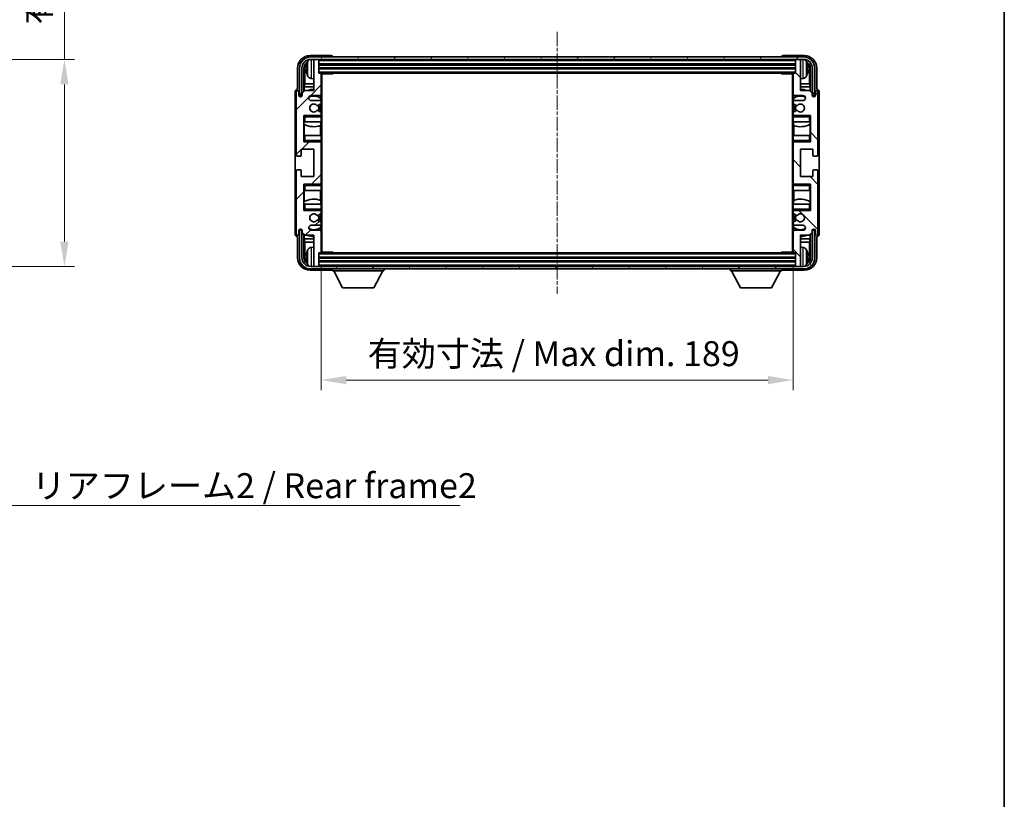
# Model space of a CAD drawing. Units: millimetres. Extents: x 1 to 9064, y 1 to 1687.
# Drawn here: x 3526 to 3921, y 636 to 948 of the extents above; entities that cross this region are included whole.
import ezdxf

# ---------------------------------------------------------------- set-up
doc = ezdxf.new("R2010")
doc.units = ezdxf.units.MM
doc.linetypes.add('CHAIN', pattern=[0.3543, 0.2362, -0.0295, 0.0591, -0.0295])
for name, color, linetype, lineweight in [('Border (ISO)', 7, 'Continuous', 35), ('Dimension (ISO)', 7, 'Continuous', 18), ('Dimension (ISO) @ 1', 7, 'Continuous', 18), ('Symbol (ISO)', 7, 'Continuous', 18), ('Symbol (ISO) @ 1', 7, 'Continuous', 18), ('Visible (ISO)', 7, 'Continuous', 35), ('Visible Narrow (ISO)', 7, 'Continuous', 25)]:
    doc.layers.add(name, color=color, linetype=linetype, lineweight=lineweight)
doc.layers.add('Centerline (ISO)', color=7, linetype='Continuous', lineweight=18, true_color=0x80ffff)
doc.layers.add('Hatch (ISO)', color=1, linetype='Continuous', lineweight=18, true_color=0xff0000)
doc.styles.add('Note Text (TK)', font='MS PGothic.ttf')
doc.dimstyles.new('Default - Method 1b (TK)', dxfattribs={"dimscale": 6, "dimtxt": 2.5, "dimasz": 2.5, "dimexe": 1, "dimexo": 1.5, "dimgap": 1, "dimtad": 1, "dimtoh": 1, "dimrnd": 1e-08, "dimdsep": 46, "dimtxsty": 'Note Text (TK)', "dimcen": 0.09, "dimdle": 5, "dimclrd": 100, "dimclre": 100, "dimclrt": 7, "dimadec": 1, "dimazin": 1, "dimtfac": 1, "dimtmove": 0, "dimatfit": 3, "dimfxl": 0, "dimtolj": 1, "dimlwd": -1, "dimlwe": -1, "dimarcsym": 0})
doc.dimstyles.new('Default - Method 1b (TK)$7', dxfattribs={"dimscale": 6, "dimtxt": 2.5, "dimasz": 2.5, "dimexe": 1, "dimexo": 1.5, "dimgap": 1, "dimtad": 1, "dimtoh": 1, "dimrnd": 1e-08, "dimdsep": 46, "dimtxsty": 'Note Text (TK)', "dimcen": 0.09, "dimdle": 5, "dimclrd": 256, "dimclre": 100, "dimclrt": 7, "dimadec": 1, "dimazin": 1, "dimtfac": 1, "dimtmove": 0, "dimatfit": 3, "dimfxl": 0, "dimtolj": 1, "dimlwd": -1, "dimlwe": -1, "dimarcsym": 0})

# ---------------------------------------------------------------- blocks, each defined once
blk = doc.blocks.new('図面枠 tk図枠')
at = {"layer": 'Border (ISO)'}
blk.add_line((405.5, 289), (405.5, 8), dxfattribs=at)
blk = doc.blocks.new('*D66')
at = {"layer": 'Defpoints', "color": 0, "transparency": 16777216}
for p in [(3468.39, 932.1), (3468.39, 849.1), (3544.39, 849.1)]:
    blk.add_point(p, dxfattribs=at)
at = {"layer": 'Dimension (ISO)', "color": 100, "transparency": 16777216}
for p, q in [((3544.39, 932.1), (3544.39, 1094.64)), ((3474.39, 932.1), (3548.39, 932.1)), ((3544.39, 859.1), (3544.39, 922.1)), ((3474.39, 849.1), (3548.39, 849.1))]:
    blk.add_line(p, q, dxfattribs=at)
for points in [[(3542.73, 922.1), (3546.06, 922.1), (3544.39, 932.1)], [(3542.73, 859.1), (3546.06, 859.1), (3544.39, 849.1)]]:
    blk.add_solid(points, dxfattribs=at)
at = {"layer": 'Dimension (ISO)', "color": 7, "transparency": 16777216, "insert": (3533.8, 946.1), "char_height": 10, "attachment_point": 4, "rotation": 90, "style": 'Note Text (TK)'}
blk.add_mtext('\\A1;\\fＭＳ Ｐゴシック|b0|i0;\\H10.0000;有効寸法 / Max dim. 83', dxfattribs=at)
blk = doc.blocks.new('*D69')
at = {"layer": 'Defpoints', "color": 0, "transparency": 16777216}
for p in [(3647.31, 854.91), (3836.31, 854.91), (3836.31, 803.6)]:
    blk.add_point(p, dxfattribs=at)
at = {"layer": 'Dimension (ISO)', "color": 100, "transparency": 16777216}
for p, q in [((3647.31, 848.91), (3647.31, 799.6)), ((3836.31, 848.91), (3836.31, 799.6)), ((3657.31, 803.6), (3826.31, 803.6))]:
    blk.add_line(p, q, dxfattribs=at)
for points in [[(3657.31, 805.26), (3657.31, 801.93), (3647.31, 803.6)], [(3826.31, 805.26), (3826.31, 801.93), (3836.31, 803.6)]]:
    blk.add_solid(points, dxfattribs=at)
at = {"layer": 'Dimension (ISO)', "color": 7, "transparency": 16777216, "insert": (3665.93, 814.19), "char_height": 10, "attachment_point": 4, "style": 'Note Text (TK)'}
blk.add_mtext('\\A1;\\fＭＳ Ｐゴシック|b0|i0;\\H10.0000;有効寸法 / Max dim. 189', dxfattribs=at)

msp = doc.modelspace()

# ---------------------------------------------------------------- hatches: boundary and pattern name
at = {"layer": 'Hatch (ISO)'}
h = msp.add_hatch(dxfattribs=at)
h.set_pattern_fill('ANSI31', color=256, scale=101.6, style=0)
h.set_pattern_definition([(45, (2298.971, -31.323), (-8.98026, 8.98026), [])])
edge = h.paths.add_edge_path()
edge.add_line((3646.811, 915.61), (3643.311, 915.61))
edge.add_ellipse((3643.311, 916.61), major_axis=(0, -1), ratio=1, start_angle=180, end_angle=360, ccw=False)
edge.add_line((3643.311, 917.61), (3646.811, 917.61))
edge.add_ellipse((3646.811, 918.11), major_axis=(0, -0.5), ratio=1, start_angle=0, end_angle=90)
edge.add_line((3647.311, 918.11), (3647.311, 926.31))
edge.add_ellipse((3647.011, 926.31), major_axis=(0.3, 0), ratio=1, start_angle=0, end_angle=90)
edge.add_line((3647.011, 926.61), (3646.311, 926.61))
edge.add_line((3646.311, 926.61), (3646.311, 931.81))
edge.add_ellipse((3646.011, 931.81), major_axis=(0.3, 0), ratio=1, start_angle=0, end_angle=90)
edge.add_line((3646.011, 932.11), (3644.611, 932.11))
edge.add_ellipse((3644.611, 931.81), major_axis=(0, 0.3), ratio=1, start_angle=0, end_angle=90)
edge.add_line((3644.311, 931.81), (3644.311, 919.61))
edge.add_line((3644.311, 919.61), (3640.661, 919.61))
edge.add_line((3640.661, 919.61), (3639.661, 918.61))
edge.add_line((3639.661, 918.61), (3639.661, 917.71))
edge.add_ellipse((3638.986, 917.79), major_axis=(0.675, -0.08), ratio=1, start_angle=193.46584, end_angle=360, ccw=False)
edge.add_line((3638.311, 917.71), (3638.311, 919.11))
edge.add_ellipse((3637.811, 919.11), major_axis=(0.5, 0), ratio=1, start_angle=0, end_angle=180)
edge.add_line((3637.311, 919.11), (3637.311, 893.86))
edge.add_ellipse((3637.811, 893.86), major_axis=(-0.5, 0), ratio=1, start_angle=0, end_angle=90)
edge.add_line((3637.811, 893.36), (3639.011, 893.36))
edge.add_ellipse((3639.011, 893.66), major_axis=(0, -0.3), ratio=1, start_angle=0, end_angle=90)
edge.add_line((3639.311, 893.66), (3639.311, 896.11))
edge.add_line((3639.311, 896.11), (3644.311, 896.11))
edge.add_line((3644.311, 896.11), (3644.311, 885.11))
edge.add_line((3644.311, 885.11), (3639.311, 885.11))
edge.add_line((3639.311, 885.11), (3639.311, 887.56))
edge.add_ellipse((3639.011, 887.56), major_axis=(0.3, 0), ratio=1, start_angle=0, end_angle=90)
edge.add_line((3639.011, 887.86), (3637.811, 887.86))
edge.add_ellipse((3637.811, 887.36), major_axis=(0, 0.5), ratio=1, start_angle=0, end_angle=90)
edge.add_line((3637.311, 887.36), (3637.311, 862.11))
edge.add_ellipse((3637.811, 862.11), major_axis=(-0.5, 0), ratio=1, start_angle=0, end_angle=180)
edge.add_line((3638.311, 862.11), (3638.311, 863.51))
edge.add_ellipse((3638.986, 863.43), major_axis=(-0.675, 0.08), ratio=1, start_angle=193.46584, end_angle=360, ccw=False)
edge.add_line((3639.661, 863.51), (3639.661, 862.61))
edge.add_line((3639.661, 862.61), (3640.661, 861.61))
edge.add_line((3640.661, 861.61), (3644.311, 861.61))
edge.add_line((3644.311, 861.61), (3644.311, 849.41))
edge.add_ellipse((3644.611, 849.41), major_axis=(-0.3, 0), ratio=1, start_angle=0, end_angle=90)
edge.add_line((3644.611, 849.11), (3646.011, 849.11))
edge.add_ellipse((3646.011, 849.41), major_axis=(0, -0.3), ratio=1, start_angle=0, end_angle=90)
edge.add_line((3646.311, 849.41), (3646.311, 854.61))
edge.add_line((3646.311, 854.61), (3647.011, 854.61))
edge.add_ellipse((3647.011, 854.91), major_axis=(0, -0.3), ratio=1, start_angle=0, end_angle=90)
edge.add_line((3647.311, 854.91), (3647.311, 863.11))
edge.add_ellipse((3646.811, 863.11), major_axis=(0.5, 0), ratio=1, start_angle=0, end_angle=90)
edge.add_line((3646.811, 863.61), (3643.311, 863.61))
edge.add_ellipse((3643.311, 864.61), major_axis=(0, -1), ratio=1, start_angle=180, end_angle=360, ccw=False)
edge.add_line((3643.311, 865.61), (3646.811, 865.61))
edge.add_ellipse((3646.811, 866.11), major_axis=(0, -0.5), ratio=1, start_angle=0, end_angle=90)
edge.add_line((3647.311, 866.11), (3647.311, 866.62))
edge.add_ellipse((3647.011, 866.62), major_axis=(0.3, 0), ratio=1, start_angle=0, end_angle=60)
edge.add_line((3647.161, 866.88), (3645.888, 867.615))
edge.add_ellipse((3645.738, 867.355), major_axis=(0.15, 0.26), ratio=1, start_angle=0, end_angle=78.67101)
edge.add_ellipse((3644.311, 868.61), major_axis=(1.201, -1.057), ratio=1, start_angle=82.66239, end_angle=360, ccw=False)
edge.add_ellipse((3645.737, 869.865), major_axis=(-0.225, -0.198), ratio=1, start_angle=0, end_angle=77.98113)
edge.add_line((3645.884, 869.603), (3647.158, 870.318))
edge.add_ellipse((3647.011, 870.58), major_axis=(0.147, -0.262), ratio=1, start_angle=0, end_angle=60.68547)
edge.add_line((3647.311, 870.58), (3647.311, 871.11))
edge.add_ellipse((3646.811, 871.11), major_axis=(0.5, 0), ratio=1, start_angle=0, end_angle=90)
edge.add_line((3646.811, 871.61), (3640.311, 871.61))
edge.add_line((3640.311, 871.61), (3640.311, 882.11))
edge.add_line((3640.311, 882.11), (3646.811, 882.11))
edge.add_ellipse((3646.811, 882.61), major_axis=(0, -0.5), ratio=1, start_angle=0, end_angle=90)
edge.add_line((3647.311, 882.61), (3647.311, 898.61))
edge.add_ellipse((3646.811, 898.61), major_axis=(0.5, 0), ratio=1, start_angle=0, end_angle=90)
edge.add_line((3646.811, 899.11), (3640.311, 899.11))
edge.add_line((3640.311, 899.11), (3640.311, 909.61))
edge.add_line((3640.311, 909.61), (3646.811, 909.61))
edge.add_ellipse((3646.811, 910.11), major_axis=(0, -0.5), ratio=1, start_angle=0, end_angle=90)
edge.add_line((3647.311, 910.11), (3647.311, 910.64))
edge.add_ellipse((3647.011, 910.64), major_axis=(0.3, 0), ratio=1, start_angle=0, end_angle=60.68547)
edge.add_line((3647.158, 910.902), (3645.884, 911.617))
edge.add_ellipse((3645.737, 911.355), major_axis=(0.147, 0.262), ratio=1, start_angle=0, end_angle=77.98113)
edge.add_ellipse((3644.311, 912.61), major_axis=(1.201, -1.057), ratio=1, start_angle=82.66239, end_angle=360, ccw=False)
edge.add_ellipse((3645.738, 913.865), major_axis=(-0.225, -0.198), ratio=1, start_angle=0, end_angle=78.67101)
edge.add_line((3645.888, 913.605), (3647.161, 914.34))
edge.add_ellipse((3647.011, 914.6), major_axis=(0.15, -0.26), ratio=1, start_angle=0, end_angle=60)
edge.add_line((3647.311, 914.6), (3647.311, 915.11))
edge.add_ellipse((3646.811, 915.11), major_axis=(0.5, 0), ratio=1, start_angle=0, end_angle=90)
h = msp.add_hatch(dxfattribs=at)
h.set_pattern_fill('ANSI31', color=256, scale=101.6, angle=14.99998, style=0)
h.set_pattern_definition([(60, (2298.971, -31.323), (-10.99852, 6.35), [])])
edge = h.paths.add_edge_path()
edge.add_ellipse((3840.561, 928.61), major_axis=(0, 3.5), ratio=1, start_angle=270, end_angle=360)
edge.add_line((3840.561, 932.11), (3839.011, 932.11))
edge.add_line((3839.011, 932.11), (3837.611, 932.11))
edge.add_line((3837.611, 932.11), (3646.011, 932.11))
edge.add_line((3646.011, 932.11), (3644.611, 932.11))
edge.add_line((3644.611, 932.11), (3643.061, 932.11))
edge.add_ellipse((3643.061, 928.61), major_axis=(-3.5, 0), ratio=1, start_angle=270, end_angle=360)
edge.add_line((3639.561, 928.61), (3639.561, 917.61))
edge.add_line((3639.561, 917.61), (3638.561, 917.61))
edge.add_line((3638.561, 917.61), (3638.561, 928.61))
edge.add_ellipse((3643.061, 928.61), major_axis=(0, 4.5), ratio=1, start_angle=0, end_angle=90, ccw=False)
edge.add_line((3643.061, 933.11), (3840.561, 933.11))
edge.add_ellipse((3840.561, 928.61), major_axis=(4.5, 0), ratio=1, start_angle=0, end_angle=90, ccw=False)
edge.add_line((3845.061, 928.61), (3845.061, 917.61))
edge.add_line((3845.061, 917.61), (3844.061, 917.61))
edge.add_line((3844.061, 917.61), (3844.061, 928.61))
h = msp.add_hatch(dxfattribs=at)
h.set_pattern_fill('ANSI31', color=256, scale=101.6, angle=90.00021, style=0)
h.set_pattern_definition([(135.0002, (2298.971, -31.323), (-8.98022, -8.98029), [])])
edge = h.paths.add_edge_path()
edge.add_line((3836.811, 865.61), (3840.311, 865.61))
edge.add_ellipse((3840.311, 864.61), major_axis=(0, 1), ratio=1, start_angle=180, end_angle=360, ccw=False)
edge.add_line((3840.311, 863.61), (3836.811, 863.61))
edge.add_ellipse((3836.811, 863.11), major_axis=(0, 0.5), ratio=1, start_angle=0, end_angle=90)
edge.add_line((3836.311, 863.11), (3836.311, 854.91))
edge.add_ellipse((3836.611, 854.91), major_axis=(-0.3, 0), ratio=1, start_angle=0, end_angle=90)
edge.add_line((3836.611, 854.61), (3837.311, 854.61))
edge.add_line((3837.311, 854.61), (3837.311, 849.41))
edge.add_ellipse((3837.611, 849.41), major_axis=(-0.3, 0), ratio=1, start_angle=0, end_angle=90)
edge.add_line((3837.611, 849.11), (3839.011, 849.11))
edge.add_ellipse((3839.011, 849.41), major_axis=(0, -0.3), ratio=1, start_angle=0, end_angle=90)
edge.add_line((3839.311, 849.41), (3839.311, 861.61))
edge.add_line((3839.311, 861.61), (3842.961, 861.61))
edge.add_line((3842.961, 861.61), (3843.961, 862.61))
edge.add_line((3843.961, 862.61), (3843.961, 863.51))
edge.add_ellipse((3844.636, 863.43), major_axis=(-0.675, 0.08), ratio=1, start_angle=193.46584, end_angle=360, ccw=False)
edge.add_line((3845.311, 863.51), (3845.311, 862.11))
edge.add_ellipse((3845.811, 862.11), major_axis=(-0.5, 0), ratio=1, start_angle=0, end_angle=180)
edge.add_line((3846.311, 862.11), (3846.311, 887.36))
edge.add_ellipse((3845.811, 887.36), major_axis=(0.5, 0), ratio=1, start_angle=0, end_angle=90)
edge.add_line((3845.811, 887.86), (3844.611, 887.86))
edge.add_ellipse((3844.611, 887.56), major_axis=(0, 0.3), ratio=1, start_angle=0, end_angle=90)
edge.add_line((3844.311, 887.56), (3844.311, 885.11))
edge.add_line((3844.311, 885.11), (3839.311, 885.11))
edge.add_line((3839.311, 885.11), (3839.311, 896.11))
edge.add_line((3839.311, 896.11), (3844.311, 896.11))
edge.add_line((3844.311, 896.11), (3844.311, 893.66))
edge.add_ellipse((3844.611, 893.66), major_axis=(-0.3, 0), ratio=1, start_angle=0, end_angle=90)
edge.add_line((3844.611, 893.36), (3845.811, 893.36))
edge.add_ellipse((3845.811, 893.86), major_axis=(0, -0.5), ratio=1, start_angle=0, end_angle=90)
edge.add_line((3846.311, 893.86), (3846.311, 919.11))
edge.add_ellipse((3845.811, 919.11), major_axis=(0.5, 0), ratio=1, start_angle=0, end_angle=180)
edge.add_line((3845.311, 919.11), (3845.311, 917.71))
edge.add_ellipse((3844.636, 917.79), major_axis=(0.675, -0.08), ratio=1, start_angle=193.46584, end_angle=360, ccw=False)
edge.add_line((3843.961, 917.71), (3843.961, 918.61))
edge.add_line((3843.961, 918.61), (3842.961, 919.61))
edge.add_line((3842.961, 919.61), (3839.311, 919.61))
edge.add_line((3839.311, 919.61), (3839.311, 931.81))
edge.add_ellipse((3839.011, 931.81), major_axis=(0.3, 0), ratio=1, start_angle=0, end_angle=90)
edge.add_line((3839.011, 932.11), (3837.611, 932.11))
edge.add_ellipse((3837.611, 931.81), major_axis=(0, 0.3), ratio=1, start_angle=0, end_angle=90)
edge.add_line((3837.311, 931.81), (3837.311, 926.61))
edge.add_line((3837.311, 926.61), (3836.611, 926.61))
edge.add_ellipse((3836.611, 926.31), major_axis=(0, 0.3), ratio=1, start_angle=0, end_angle=90)
edge.add_line((3836.311, 926.31), (3836.311, 918.11))
edge.add_ellipse((3836.811, 918.11), major_axis=(-0.5, 0), ratio=1, start_angle=0, end_angle=90)
edge.add_line((3836.811, 917.61), (3840.311, 917.61))
edge.add_ellipse((3840.311, 916.61), major_axis=(0, 1), ratio=1, start_angle=180, end_angle=360, ccw=False)
edge.add_line((3840.311, 915.61), (3836.811, 915.61))
edge.add_ellipse((3836.811, 915.11), major_axis=(0, 0.5), ratio=1, start_angle=0, end_angle=90)
edge.add_line((3836.311, 915.11), (3836.311, 914.6))
edge.add_ellipse((3836.611, 914.6), major_axis=(-0.3, 0), ratio=1, start_angle=0, end_angle=60)
edge.add_line((3836.461, 914.34), (3837.734, 913.605))
edge.add_ellipse((3837.884, 913.865), major_axis=(-0.15, -0.26), ratio=1, start_angle=0, end_angle=78.67101)
edge.add_ellipse((3839.311, 912.61), major_axis=(-1.201, 1.057), ratio=1, start_angle=82.66239, end_angle=360, ccw=False)
edge.add_ellipse((3837.884, 911.355), major_axis=(0.225, 0.198), ratio=1, start_angle=0, end_angle=77.98113)
edge.add_line((3837.737, 911.617), (3836.464, 910.902))
edge.add_ellipse((3836.611, 910.64), major_axis=(-0.147, 0.262), ratio=1, start_angle=0, end_angle=60.68547)
edge.add_line((3836.311, 910.64), (3836.311, 910.11))
edge.add_ellipse((3836.811, 910.11), major_axis=(-0.5, 0), ratio=1, start_angle=0, end_angle=90)
edge.add_line((3836.811, 909.61), (3843.311, 909.61))
edge.add_line((3843.311, 909.61), (3843.311, 899.11))
edge.add_line((3843.311, 899.11), (3836.811, 899.11))
edge.add_ellipse((3836.811, 898.61), major_axis=(0, 0.5), ratio=1, start_angle=0, end_angle=90)
edge.add_line((3836.311, 898.61), (3836.311, 882.61))
edge.add_ellipse((3836.811, 882.61), major_axis=(-0.5, 0), ratio=1, start_angle=0, end_angle=90)
edge.add_line((3836.811, 882.11), (3843.311, 882.11))
edge.add_line((3843.311, 882.11), (3843.311, 871.61))
edge.add_line((3843.311, 871.61), (3836.811, 871.61))
edge.add_ellipse((3836.811, 871.11), major_axis=(0, 0.5), ratio=1, start_angle=0, end_angle=90)
edge.add_line((3836.311, 871.11), (3836.311, 870.58))
edge.add_ellipse((3836.611, 870.58), major_axis=(-0.3, 0), ratio=1, start_angle=0, end_angle=60.68547)
edge.add_line((3836.464, 870.318), (3837.737, 869.603))
edge.add_ellipse((3837.884, 869.865), major_axis=(-0.147, -0.262), ratio=1, start_angle=0, end_angle=77.98113)
edge.add_ellipse((3839.311, 868.61), major_axis=(-1.201, 1.057), ratio=1, start_angle=82.66239, end_angle=360, ccw=False)
edge.add_ellipse((3837.884, 867.355), major_axis=(0.225, 0.198), ratio=1, start_angle=0, end_angle=78.67101)
edge.add_line((3837.734, 867.615), (3836.461, 866.88))
edge.add_ellipse((3836.611, 866.62), major_axis=(-0.15, 0.26), ratio=1, start_angle=0, end_angle=60)
edge.add_line((3836.311, 866.62), (3836.311, 866.11))
edge.add_ellipse((3836.811, 866.11), major_axis=(-0.5, 0), ratio=1, start_angle=0, end_angle=90)
h = msp.add_hatch(dxfattribs=at)
h.set_pattern_fill('ANSI31', color=256, scale=101.6, angle=75.00018, style=0)
h.set_pattern_definition([(120.0002, (2298.971, -31.323), (-10.9985, -6.35003), [])])
edge = h.paths.add_edge_path()
edge.add_ellipse((3643.061, 852.61), major_axis=(0, -3.5), ratio=1, start_angle=270, end_angle=360)
edge.add_line((3643.061, 849.11), (3644.611, 849.11))
edge.add_line((3644.611, 849.11), (3646.011, 849.11))
edge.add_line((3646.011, 849.11), (3837.611, 849.11))
edge.add_line((3837.611, 849.11), (3839.011, 849.11))
edge.add_line((3839.011, 849.11), (3840.561, 849.11))
edge.add_ellipse((3840.561, 852.61), major_axis=(3.5, 0), ratio=1, start_angle=270, end_angle=360)
edge.add_line((3844.061, 852.61), (3844.061, 863.61))
edge.add_line((3844.061, 863.61), (3845.061, 863.61))
edge.add_line((3845.061, 863.61), (3845.061, 852.61))
edge.add_ellipse((3840.561, 852.61), major_axis=(0, -4.5), ratio=1, start_angle=0, end_angle=90, ccw=False)
edge.add_line((3840.561, 848.11), (3643.061, 848.11))
edge.add_ellipse((3643.061, 852.61), major_axis=(-4.5, 0), ratio=1, start_angle=0, end_angle=90, ccw=False)
edge.add_line((3638.561, 852.61), (3638.561, 863.61))
edge.add_line((3638.561, 863.61), (3639.561, 863.61))
edge.add_line((3639.561, 863.61), (3639.561, 852.61))

# ---------------------------------------------------------------- linework, layer by layer
at = {"layer": 'Centerline (ISO)', "linetype": 'CHAIN', "ltscale": 23.990969}
msp.add_line((3741.811, 943.11), (3741.811, 838.11), dxfattribs=at)
at = {"layer": 'Visible (ISO)'}
for p, q in [((3651.311, 933.61), (3642.808, 933.61)), ((3840.561, 933.11), (3643.061, 933.11)), ((3643.061, 932.11), (3840.561, 932.11)), ((3644.311, 931.81), (3644.311, 932.11)), ((3644.311, 931.81), (3644.311, 919.61)), ((3646.011, 932.11), (3644.611, 932.11)), ((3646.311, 931.81), (3646.311, 932.11)), ((3646.311, 926.61), (3646.311, 931.81)), ((3651.811, 933.11), (3651.811, 933.11)), ((3831.811, 933.11), (3831.811, 933.11)), ((3840.814, 933.61), (3832.31, 933.61)), ((3837.311, 932.11), (3837.311, 931.81)), ((3837.311, 931.81), (3837.311, 926.61)), ((3839.011, 932.11), (3837.611, 932.11)), ((3839.311, 932.11), (3839.311, 931.81)), ((3839.311, 919.61), (3839.311, 931.81)), ((3637.811, 928.613), (3637.811, 920.11)), ((3638.561, 928.61), (3638.561, 917.61)), ((3639.561, 917.61), (3639.561, 928.61)), ((3640.312, 919.262), (3640.312, 928.61)), ((3640.661, 928.261), (3640.661, 922.331)), ((3641.597, 928.642), (3641.597, 928.078)), ((3646.311, 930.11), (3837.311, 930.11)), ((3646.311, 928.61), (3837.311, 928.61)), ((3842.025, 928.078), (3842.025, 928.642)), ((3842.96, 922.331), (3842.96, 928.261)), ((3843.309, 928.61), (3843.309, 919.262)), ((3844.061, 928.61), (3844.061, 917.61)), ((3845.061, 917.61), (3845.061, 928.61)), ((3845.811, 920.11), (3845.811, 928.613)), ((3643.252, 924.453), (3644.311, 924.36)), ((3647.011, 926.61), (3646.311, 926.61)), ((3647.011, 926.61), (3836.611, 926.61)), ((3647.307, 926.36), (3651.881, 926.36)), ((3647.311, 926.36), (3647.311, 926.31)), ((3647.311, 918.11), (3647.311, 926.31)), ((3647.561, 854.86), (3647.561, 926.36)), ((3651.881, 926.36), (3651.881, 926.61)), ((3652.131, 926.61), (3651.881, 926.36)), ((3831.49, 926.61), (3831.74, 926.36)), ((3831.74, 926.61), (3831.74, 926.36)), ((3836.315, 926.36), (3831.74, 926.36)), ((3836.061, 926.36), (3836.061, 854.86)), ((3836.311, 926.31), (3836.311, 926.36)), ((3836.311, 926.31), (3836.311, 918.11)), ((3837.311, 926.61), (3836.611, 926.61)), ((3840.37, 924.453), (3839.311, 924.36)), ((3637.811, 920.11), (3637.81, 920.11)), ((3640.661, 919.61), (3639.661, 918.61)), ((3640.487, 921.05), (3640.661, 922.331)), ((3644.311, 921.05), (3640.487, 921.05)), ((3640.487, 921.05), (3640.487, 919.436)), ((3644.311, 922.331), (3640.661, 922.331)), ((3644.311, 919.61), (3640.661, 919.61)), ((3842.96, 922.331), (3839.311, 922.331)), ((3843.135, 921.05), (3839.311, 921.05)), ((3842.961, 919.61), (3839.311, 919.61)), ((3843.135, 921.05), (3842.96, 922.331)), ((3843.961, 918.61), (3842.961, 919.61)), ((3843.135, 919.436), (3843.135, 921.05)), ((3845.811, 920.11), (3845.811, 920.11)), ((3636.811, 919.111), (3636.811, 862.109)), ((3637.311, 919.11), (3637.311, 893.86)), ((3638.311, 917.71), (3638.311, 919.11)), ((3638.561, 917.61), (3639.561, 917.61)), ((3639.661, 918.61), (3639.661, 917.71)), ((3643.311, 917.61), (3646.811, 917.61)), ((3646.811, 915.61), (3643.311, 915.61)), ((3647.066, 916.479), (3647.066, 917.68)), ((3647.136, 915.49), (3647.136, 916.428)), ((3647.311, 918.11), (3647.311, 915.11)), ((3836.311, 915.11), (3836.311, 918.11)), ((3836.485, 916.428), (3836.485, 915.49)), ((3836.555, 917.68), (3836.555, 916.479)), ((3836.811, 917.61), (3840.311, 917.61)), ((3840.311, 915.61), (3836.811, 915.61)), ((3843.961, 917.71), (3843.961, 918.61)), ((3844.061, 917.61), (3845.061, 917.61)), ((3845.311, 919.11), (3845.311, 917.71)), ((3846.311, 893.86), (3846.311, 919.11)), ((3846.811, 862.109), (3846.811, 919.111)), ((3647.158, 910.902), (3645.884, 911.617)), ((3645.888, 913.605), (3647.161, 914.34)), ((3647.136, 910.914), (3647.136, 914.326)), ((3647.311, 914.6), (3647.311, 915.11)), ((3647.311, 914.6), (3647.311, 910.64)), ((3836.311, 915.11), (3836.311, 914.6)), ((3836.311, 910.64), (3836.311, 914.6)), ((3836.461, 914.34), (3837.734, 913.605)), ((3837.737, 911.617), (3836.464, 910.902)), ((3836.485, 914.326), (3836.485, 910.914)), ((3640.311, 899.11), (3640.311, 909.61)), ((3640.311, 909.61), (3646.811, 909.61)), ((3640.811, 909.11), (3640.311, 909.61)), ((3647.311, 909.61), (3646.811, 909.61)), ((3647.136, 909.61), (3647.136, 909.73)), ((3647.311, 910.11), (3647.311, 910.64)), ((3647.311, 910.11), (3647.311, 909.61)), ((3647.311, 909.61), (3647.311, 909.11)), ((3647.311, 907.11), (3647.311, 909.11)), ((3836.311, 910.64), (3836.311, 910.11)), ((3836.311, 909.61), (3836.311, 910.11)), ((3836.811, 909.61), (3836.311, 909.61)), ((3836.311, 909.11), (3836.311, 909.61)), ((3836.311, 909.11), (3836.311, 907.11)), ((3836.485, 909.73), (3836.485, 909.61)), ((3836.811, 909.61), (3843.311, 909.61)), ((3842.811, 909.11), (3843.311, 909.61)), ((3843.311, 909.61), (3843.311, 899.11)), ((3640.811, 907.11), (3640.311, 907.11)), ((3640.313, 901.61), (3640.313, 907.11)), ((3640.383, 907.11), (3640.383, 906.221)), ((3640.487, 906.158), (3640.487, 901.61)), ((3640.811, 907.11), (3647.311, 907.11)), ((3646.962, 901.61), (3646.962, 905.594)), ((3647.066, 905.635), (3647.066, 907.11)), ((3647.311, 907.11), (3647.311, 901.61)), ((3836.311, 907.11), (3842.811, 907.11)), ((3836.311, 901.61), (3836.311, 907.11)), ((3836.555, 907.11), (3836.555, 905.635)), ((3836.66, 905.594), (3836.66, 901.61)), ((3843.311, 907.11), (3842.811, 907.11)), ((3843.134, 901.61), (3843.134, 906.158)), ((3843.239, 906.221), (3843.239, 907.11)), ((3843.309, 907.11), (3843.309, 901.61)), ((3640.311, 901.61), (3640.811, 901.61)), ((3640.811, 899.61), (3640.311, 899.11)), ((3647.311, 901.61), (3640.811, 901.61)), ((3647.311, 899.61), (3647.311, 901.61)), ((3647.311, 899.61), (3647.311, 899.11)), ((3842.811, 901.61), (3836.311, 901.61)), ((3836.311, 901.61), (3836.311, 899.61)), ((3836.311, 899.11), (3836.311, 899.61)), ((3842.811, 901.61), (3843.311, 901.61)), ((3842.811, 899.61), (3843.311, 899.11)), ((3639.311, 893.66), (3639.311, 896.11)), ((3639.311, 896.11), (3644.311, 896.11)), ((3646.811, 899.11), (3640.311, 899.11)), ((3644.311, 896.11), (3644.311, 885.11)), ((3646.811, 899.11), (3647.311, 899.11)), ((3647.136, 898.99), (3647.136, 899.11)), ((3647.311, 899.11), (3647.311, 898.61)), ((3647.311, 882.61), (3647.311, 898.61)), ((3836.311, 899.11), (3836.811, 899.11)), ((3836.311, 898.61), (3836.311, 899.11)), ((3836.311, 898.61), (3836.311, 882.61)), ((3836.485, 899.11), (3836.485, 898.99)), ((3843.311, 899.11), (3836.811, 899.11)), ((3839.311, 885.11), (3839.311, 896.11)), ((3839.311, 896.11), (3844.311, 896.11)), ((3844.311, 896.11), (3844.311, 893.66)), ((3637.811, 893.36), (3639.011, 893.36)), ((3844.611, 893.36), (3845.811, 893.36)), ((3639.011, 887.86), (3637.811, 887.86)), ((3845.811, 887.86), (3844.611, 887.86)), ((3637.311, 887.36), (3637.311, 862.11)), ((3639.311, 885.11), (3639.311, 887.56)), ((3644.311, 885.11), (3639.311, 885.11)), ((3844.311, 885.11), (3839.311, 885.11)), ((3844.311, 887.56), (3844.311, 885.11)), ((3846.311, 862.11), (3846.311, 887.36)), ((3640.311, 871.61), (3640.311, 882.11)), ((3640.311, 882.11), (3646.811, 882.11)), ((3640.811, 881.61), (3640.311, 882.11)), ((3647.311, 882.11), (3646.811, 882.11)), ((3647.136, 882.11), (3647.136, 882.23)), ((3647.311, 882.61), (3647.311, 882.11)), ((3647.311, 882.11), (3647.311, 881.61)), ((3647.311, 879.61), (3647.311, 881.61)), ((3836.311, 882.11), (3836.311, 882.61)), ((3836.811, 882.11), (3836.311, 882.11)), ((3836.311, 881.61), (3836.311, 882.11)), ((3836.311, 881.61), (3836.311, 879.61)), ((3836.485, 882.23), (3836.485, 882.11)), ((3836.811, 882.11), (3843.311, 882.11)), ((3842.811, 881.61), (3843.311, 882.11)), ((3843.311, 882.11), (3843.311, 871.61)), ((3640.811, 879.61), (3640.311, 879.61)), ((3640.313, 874.11), (3640.313, 879.61)), ((3640.487, 879.61), (3640.487, 875.062)), ((3640.811, 879.61), (3647.311, 879.61)), ((3646.962, 875.626), (3646.962, 879.61)), ((3647.311, 879.61), (3647.311, 874.11)), ((3836.311, 879.61), (3842.811, 879.61)), ((3836.311, 874.11), (3836.311, 879.61)), ((3836.66, 879.61), (3836.66, 875.626)), ((3843.311, 879.61), (3842.811, 879.61)), ((3843.134, 875.062), (3843.134, 879.61)), ((3843.309, 879.61), (3843.309, 874.11)), ((3640.311, 874.11), (3640.811, 874.11)), ((3640.811, 872.11), (3640.311, 871.61)), ((3640.383, 874.999), (3640.383, 874.11)), ((3647.311, 874.11), (3640.811, 874.11)), ((3647.066, 874.11), (3647.066, 875.585)), ((3647.311, 872.11), (3647.311, 874.11)), ((3647.311, 872.11), (3647.311, 871.61)), ((3842.811, 874.11), (3836.311, 874.11)), ((3836.311, 874.11), (3836.311, 872.11)), ((3836.311, 871.61), (3836.311, 872.11)), ((3836.555, 875.585), (3836.555, 874.11)), ((3842.811, 874.11), (3843.311, 874.11)), ((3842.811, 872.11), (3843.311, 871.61)), ((3843.239, 874.11), (3843.239, 874.999)), ((3646.811, 871.61), (3640.311, 871.61)), ((3645.884, 869.603), (3647.158, 870.318)), ((3646.811, 871.61), (3647.311, 871.61)), ((3647.136, 871.49), (3647.136, 871.61)), ((3647.136, 866.894), (3647.136, 870.306)), ((3647.311, 871.61), (3647.311, 871.11)), ((3647.311, 870.58), (3647.311, 871.11)), ((3647.311, 870.58), (3647.311, 866.62)), ((3836.311, 871.61), (3836.811, 871.61)), ((3836.311, 871.11), (3836.311, 871.61)), ((3836.311, 871.11), (3836.311, 870.58)), ((3836.311, 866.62), (3836.311, 870.58)), ((3836.464, 870.318), (3837.737, 869.603)), ((3836.485, 871.61), (3836.485, 871.49)), ((3836.485, 870.306), (3836.485, 866.894)), ((3843.311, 871.61), (3836.811, 871.61)), ((3643.311, 865.61), (3646.811, 865.61)), ((3647.161, 866.88), (3645.888, 867.615)), ((3647.066, 863.54), (3647.066, 864.741)), ((3647.136, 864.792), (3647.136, 865.73)), ((3647.311, 866.11), (3647.311, 866.62)), ((3647.311, 866.11), (3647.311, 863.11)), ((3836.311, 866.62), (3836.311, 866.11)), ((3836.311, 863.11), (3836.311, 866.11)), ((3837.734, 867.615), (3836.461, 866.88)), ((3836.485, 865.73), (3836.485, 864.792)), ((3836.555, 864.741), (3836.555, 863.54)), ((3836.811, 865.61), (3840.311, 865.61)), ((3637.81, 861.11), (3637.811, 861.11)), ((3637.811, 861.11), (3637.811, 852.607)), ((3638.311, 862.11), (3638.311, 863.51)), ((3639.561, 863.61), (3638.561, 863.61)), ((3638.561, 863.61), (3638.561, 852.61)), ((3639.561, 852.61), (3639.561, 863.61)), ((3639.661, 863.51), (3639.661, 862.61)), ((3639.661, 862.61), (3640.661, 861.61)), ((3640.312, 852.61), (3640.312, 861.959)), ((3640.487, 861.784), (3640.487, 860.17)), ((3640.487, 860.17), (3644.311, 860.17)), ((3640.487, 860.17), (3640.661, 858.889)), ((3640.661, 861.61), (3644.311, 861.61)), ((3646.811, 863.61), (3643.311, 863.61)), ((3644.311, 861.61), (3644.311, 849.41)), ((3647.311, 854.91), (3647.311, 863.11)), ((3836.311, 863.11), (3836.311, 854.91)), ((3840.311, 863.61), (3836.811, 863.61)), ((3839.311, 849.41), (3839.311, 861.61)), ((3839.311, 861.61), (3842.961, 861.61)), ((3839.311, 860.17), (3843.135, 860.17)), ((3843.135, 860.17), (3842.96, 858.889)), ((3842.961, 861.61), (3843.961, 862.61)), ((3843.135, 860.17), (3843.135, 861.784)), ((3843.309, 861.959), (3843.309, 852.61)), ((3843.961, 862.61), (3843.961, 863.51)), ((3845.061, 863.61), (3844.061, 863.61)), ((3844.061, 863.61), (3844.061, 852.61)), ((3845.061, 852.61), (3845.061, 863.61)), ((3845.311, 863.51), (3845.311, 862.11)), ((3845.811, 852.607), (3845.811, 861.11)), ((3845.811, 861.11), (3845.811, 861.11)), ((3640.661, 858.889), (3644.311, 858.889)), ((3640.661, 858.889), (3640.661, 852.959)), ((3643.252, 856.767), (3644.311, 856.86)), ((3839.311, 858.889), (3842.96, 858.889)), ((3840.37, 856.767), (3839.311, 856.86)), ((3842.96, 852.959), (3842.96, 858.889)), ((3641.597, 853.142), (3641.597, 852.578)), ((3646.311, 849.41), (3646.311, 854.61)), ((3646.311, 854.61), (3647.011, 854.61)), ((3837.311, 852.61), (3646.311, 852.61)), ((3836.611, 854.61), (3647.011, 854.61)), ((3647.307, 854.86), (3651.881, 854.86)), ((3647.311, 854.91), (3647.311, 854.86)), ((3651.881, 854.61), (3651.881, 854.86)), ((3652.131, 854.61), (3651.881, 854.86)), ((3831.49, 854.61), (3831.74, 854.86)), ((3831.74, 854.86), (3831.74, 854.61)), ((3836.315, 854.86), (3831.74, 854.86)), ((3836.311, 854.86), (3836.311, 854.91)), ((3836.611, 854.61), (3837.311, 854.61)), ((3837.311, 854.61), (3837.311, 849.41)), ((3842.025, 852.578), (3842.025, 853.142)), ((3840.561, 849.11), (3643.061, 849.11)), ((3644.311, 849.11), (3644.311, 849.41)), ((3644.611, 849.11), (3646.011, 849.11)), ((3837.311, 851.11), (3646.311, 851.11)), ((3646.311, 849.11), (3646.311, 849.41)), ((3837.311, 849.41), (3837.311, 849.11)), ((3837.611, 849.11), (3839.011, 849.11)), ((3839.311, 849.41), (3839.311, 849.11)), ((3642.808, 847.61), (3651.311, 847.61)), ((3643.061, 848.11), (3840.561, 848.11)), ((3651.811, 848.11), (3651.811, 847.41)), ((3651.811, 847.41), (3672.411, 847.41)), ((3655.861, 840.51), (3652.311, 847.41)), ((3668.361, 840.51), (3671.911, 847.41)), ((3672.411, 848.11), (3672.411, 847.41)), ((3811.211, 848.11), (3811.211, 847.41)), ((3811.211, 847.41), (3831.811, 847.41)), ((3815.261, 840.51), (3811.711, 847.41)), ((3827.761, 840.51), (3831.311, 847.41)), ((3831.811, 848.11), (3831.811, 847.41)), ((3832.31, 847.61), (3840.814, 847.61)), ((3655.861, 840.51), (3668.361, 840.51)), ((3815.261, 840.51), (3827.761, 840.51))]:
    msp.add_line(p, q, dxfattribs=at)
for centre, radius, start, end in [((3643.061, 928.61), 4.5, 90, 180), ((3643.061, 928.61), 3.5, 90, 180), ((3647.711, 928.36), 6.5, 151.82727, 159.96039), ((3643.391, 930.673), 1.6, 118.15067, 151.82727), ((3644.611, 931.81), 0.3, 90, 180), ((3646.011, 931.81), 0.3, 0, 90), ((3837.611, 931.81), 0.3, 90, 180), ((3839.011, 931.81), 0.3, 0, 90), ((3840.561, 928.61), 4.5, 0, 90), ((3840.561, 928.61), 3.5, 0, 90), ((3840.23, 930.673), 1.6, 28.17273, 61.84933), ((3835.911, 928.36), 6.5, 20.03961, 28.17273), ((3641.721, 930.545), 0.125, 159.96039, 178.18517), ((3841.9, 930.545), 0.125, 1.81483, 20.03961), ((3641.721, 926.175), 0.125, 181.81483, 200.03961), ((3647.711, 928.36), 6.5, 200.03961, 208.17273), ((3643.391, 926.047), 1.6, 208.17273, 265), ((3647.011, 926.31), 0.3, 0, 90), ((3836.611, 926.31), 0.3, 90, 180), ((3840.23, 926.047), 1.6, 275, 331.82727), ((3835.911, 928.36), 6.5, 331.82727, 339.96039), ((3841.9, 926.175), 0.125, 339.96039, 358.18517), ((3637.811, 919.11), 0.5, 0, 180), ((3644.311, 912.61), 7.5, 90, 111.03947), ((3839.311, 912.61), 7.5, 68.96053, 90), ((3845.811, 919.11), 0.5, 0, 180), ((3638.986, 917.79), 0.68, 186.73292, 353.26708), ((3643.311, 916.61), 1, 90, 270), ((3644.311, 912.61), 4.75, 53.50018, 114.13625), ((3646.811, 918.11), 0.5, 270, 0), ((3646.811, 915.11), 0.5, 0, 90), ((3836.811, 918.11), 0.5, 180, 270), ((3836.811, 915.11), 0.5, 90, 180), ((3839.311, 912.61), 4.75, 65.86375, 126.49982), ((3840.311, 916.61), 1, 270, 90), ((3844.636, 917.79), 0.68, 186.73292, 353.26708), ((3644.311, 912.61), 1.6, 41.32899, 318.6666), ((3645.738, 913.865), 0.3, 221.32899, 300), ((3645.737, 911.355), 0.3, 60.68547, 138.6666), ((3644.311, 912.61), 2, 327.94442, 32.09865), ((3644.311, 912.61), 2.25, 328.24918, 31.86538), ((3647.011, 914.6), 0.3, 300, 0), ((3836.611, 914.6), 0.3, 180, 240), ((3839.311, 912.61), 2.25, 148.13462, 211.75082), ((3839.311, 912.61), 2, 147.90135, 212.05558), ((3837.884, 913.865), 0.3, 240, 318.67101), ((3837.884, 911.355), 0.3, 41.3334, 119.31453), ((3839.311, 912.61), 1.6, 221.3334, 138.67101), ((3646.811, 910.11), 0.5, 270, 0), ((3647.011, 910.64), 0.3, 0, 60.68547), ((3836.611, 910.64), 0.3, 119.31453, 180), ((3836.811, 910.11), 0.5, 180, 270), ((3644.311, 912.61), 7.5, 238.41676, 291.55581), ((3839.311, 912.61), 7.5, 248.44419, 301.58324), ((3646.811, 898.61), 0.5, 0, 90), ((3836.811, 898.61), 0.5, 90, 180), ((3637.811, 893.86), 0.5, 180, 270), ((3639.011, 893.66), 0.3, 270, 0), ((3844.611, 893.66), 0.3, 180, 270), ((3845.811, 893.86), 0.5, 270, 0), ((3637.811, 887.36), 0.5, 90, 180), ((3639.011, 887.56), 0.3, 0, 90), ((3844.611, 887.56), 0.3, 90, 180), ((3845.811, 887.36), 0.5, 0, 90), ((3646.811, 882.61), 0.5, 270, 0), ((3836.811, 882.61), 0.5, 180, 270), ((3644.311, 868.61), 7.5, 68.44419, 121.58324), ((3839.311, 868.61), 7.5, 58.41676, 111.55581), ((3644.311, 868.61), 1.6, 41.3334, 318.67101), ((3645.737, 869.865), 0.3, 221.3334, 299.31453), ((3644.311, 868.61), 2, 327.90135, 32.05558), ((3644.311, 868.61), 2.25, 328.13462, 31.75082), ((3646.811, 871.11), 0.5, 0, 90), ((3647.011, 870.58), 0.3, 299.31453, 0), ((3836.811, 871.11), 0.5, 90, 180), ((3836.611, 870.58), 0.3, 180, 240.68547), ((3839.311, 868.61), 2.25, 148.24918, 211.86538), ((3839.311, 868.61), 2, 147.94442, 212.09865), ((3837.884, 869.865), 0.3, 240.68547, 318.6666), ((3839.311, 868.61), 1.6, 221.32899, 138.6666), ((3638.986, 863.43), 0.68, 6.73292, 173.26708), ((3643.311, 864.61), 1, 90, 270), ((3644.311, 868.61), 4.75, 245.86375, 306.49982), ((3645.738, 867.355), 0.3, 60, 138.67101), ((3646.811, 866.11), 0.5, 270, 0), ((3647.011, 866.62), 0.3, 0, 60), ((3836.611, 866.62), 0.3, 120, 180), ((3836.811, 866.11), 0.5, 180, 270), ((3839.311, 868.61), 4.75, 233.50018, 294.13625), ((3837.884, 867.355), 0.3, 41.32899, 120), ((3840.311, 864.61), 1, 270, 90), ((3844.636, 863.43), 0.68, 6.73292, 173.26708), ((3637.811, 862.11), 0.5, 180, 0), ((3644.311, 868.61), 7.5, 248.96053, 270), ((3646.811, 863.11), 0.5, 0, 90), ((3836.811, 863.11), 0.5, 90, 180), ((3839.311, 868.61), 7.5, 270, 291.03947), ((3845.811, 862.11), 0.5, 180, 0), ((3643.391, 855.173), 1.6, 95, 151.82727), ((3840.23, 855.173), 1.6, 28.17273, 85), ((3643.061, 852.61), 4.5, 180, 270), ((3643.061, 852.61), 3.5, 180, 270), ((3641.721, 855.045), 0.125, 159.96039, 178.18517), ((3647.711, 852.86), 6.5, 151.82727, 159.96039), ((3647.011, 854.91), 0.3, 270, 0), ((3836.611, 854.91), 0.3, 180, 270), ((3840.561, 852.61), 4.5, 270, 0), ((3840.561, 852.61), 3.5, 270, 0), ((3835.911, 852.86), 6.5, 20.03961, 28.17273), ((3841.9, 855.045), 0.125, 1.81483, 20.03961), ((3641.721, 850.675), 0.125, 181.81483, 200.03961), ((3647.711, 852.86), 6.5, 200.03961, 208.17273), ((3643.391, 850.547), 1.6, 208.17273, 241.84933), ((3644.611, 849.41), 0.3, 180, 270), ((3646.011, 849.41), 0.3, 270, 0), ((3837.611, 849.41), 0.3, 180, 270), ((3839.011, 849.41), 0.3, 270, 0), ((3840.23, 850.547), 1.6, 298.15067, 331.82727), ((3835.911, 852.86), 6.5, 331.82727, 339.96039), ((3841.9, 850.675), 0.125, 339.96039, 358.18517)]:
    msp.add_arc(centre, radius, start, end, dxfattribs=at)
for centre, major_axis, ratio, start_param, end_param in [((3642.814, 928.607), (-3.54, 3.54), 0.9987828, 5.4983961, 7.0679745), ((3651.31, 933.11), (0.354, 0.354), 0.9987828, 5.4983961, 7.0679745), ((3832.311, 933.11), (-0.354, 0.354), 0.9987828, 5.4983961, 7.0679745), ((3840.808, 928.607), (3.54, 3.54), 0.9987828, 5.4983961, 7.0679745), ((3642.814, 928.607), (-1.77, 1.77), 0.9987828, 5.955351, 7.0679745), ((3643.163, 928.258), (-1.77, 1.77), 0.9987828, 6.2505016, 7.0679745), ((3647.699, 928.353), (-3.283, 5.608), 0.9948875, 0.694859, 0.9338433), ((3647.699, 928.22), (-6.474, 0.567), 0.0510176, 0.1095983, 0.3485826), ((3647.699, 928.5), (-6.474, -0.567), 0.0510176, 5.9346027, 6.173587), ((3647.699, 928.367), (3.283, 5.608), 0.9948875, 2.2077493, 2.4467336), ((3840.808, 928.607), (1.77, 1.77), 0.9987828, 5.4983961, 6.6110196), ((3835.923, 928.353), (-3.283, -5.608), 0.9948875, 2.2077493, 2.4467336), ((3835.923, 928.22), (6.474, 0.567), 0.0510176, 5.9346027, 6.173587), ((3835.923, 928.5), (6.474, -0.567), 0.0510176, 0.1095983, 0.3485826), ((3835.923, 928.367), (3.283, -5.608), 0.9948875, 0.694859, 0.9338433), ((3840.458, 928.258), (1.77, 1.77), 0.9987828, 5.4983961, 6.315869), ((3637.811, 919.109), (-0.708, 0.708), 0.9987828, 5.4983961, 7.0679745), ((3845.81, 919.109), (0.708, 0.708), 0.9987828, 5.4983961, 7.0679745), ((3637.811, 862.111), (-0.708, -0.708), 0.9987828, 5.4983961, 7.0679745), ((3845.81, 862.111), (0.708, -0.708), 0.9987828, 5.4983961, 7.0679745), ((3642.814, 852.613), (-3.54, -3.54), 0.9987828, 5.4983961, 7.0679745), ((3642.814, 852.613), (-1.77, -1.77), 0.9987828, 5.4983961, 6.6110196), ((3643.163, 852.962), (-1.77, -1.77), 0.9987828, 5.4983961, 6.315869), ((3647.699, 852.853), (-3.283, 5.608), 0.9948875, 0.694859, 0.9338433), ((3647.699, 852.72), (-6.474, 0.567), 0.0510176, 0.1095983, 0.3485826), ((3647.699, 853), (-6.474, -0.567), 0.0510176, 5.9346027, 6.173587), ((3647.699, 852.867), (3.283, 5.608), 0.9948875, 2.2077493, 2.4467336), ((3840.808, 852.613), (3.54, -3.54), 0.9987828, 5.4983961, 7.0679745), ((3840.808, 852.613), (1.77, -1.77), 0.9987828, 5.955351, 7.0679745), ((3835.923, 852.853), (-3.283, -5.608), 0.9948875, 2.2077493, 2.4467336), ((3835.923, 852.72), (6.474, 0.567), 0.0510176, 5.9346027, 6.173587), ((3835.923, 853), (6.474, -0.567), 0.0510176, 0.1095983, 0.3485826), ((3835.923, 852.867), (3.283, -5.608), 0.9948875, 0.694859, 0.9338433), ((3840.458, 852.962), (1.77, -1.77), 0.9987828, 6.2505016, 7.0679745), ((3651.31, 848.11), (0.354, -0.354), 0.9987828, 5.4983961, 7.0679745), ((3832.311, 848.11), (-0.354, -0.354), 0.9987828, 5.4983961, 7.0679745)]:
    msp.add_ellipse(centre, major_axis=major_axis, ratio=ratio, start_param=start_param, end_param=end_param, dxfattribs=at)
for points, knots in [([(3641.261, 928.748), (3641.256, 928.751), (3641.252, 928.761), (3641.248, 928.8), (3641.247, 928.827), (3641.248, 928.889), (3641.249, 928.927), (3641.254, 928.999), (3641.257, 929.032), (3641.261, 929.063)], [0, 0, 0, 0, 0.012499779, 0.012499779, 0.024999557, 0.024999557, 0.037523671, 0.037523671, 0.046676606, 0.046676606, 0.046676606, 0.046676606]), ([(3641.261, 927.657), (3641.256, 927.699), (3641.252, 927.742), (3641.248, 927.822), (3641.247, 927.858), (3641.248, 927.914), (3641.249, 927.938), (3641.254, 927.964), (3641.257, 927.97), (3641.261, 927.972)], [0, 0, 0, 0, 0.012503907, 0.012503907, 0.025007813, 0.025007813, 0.037527799, 0.037527799, 0.046676639, 0.046676639, 0.046676639, 0.046676639]), ([(3842.361, 929.063), (3842.365, 929.021), (3842.369, 928.978), (3842.374, 928.898), (3842.375, 928.862), (3842.374, 928.806), (3842.372, 928.782), (3842.367, 928.756), (3842.364, 928.75), (3842.361, 928.748)], [0, 0, 0, 0, 0.012503907, 0.012503907, 0.025007813, 0.025007813, 0.037527799, 0.037527799, 0.046676639, 0.046676639, 0.046676639, 0.046676639]), ([(3842.361, 927.972), (3842.365, 927.97), (3842.369, 927.959), (3842.374, 927.921), (3842.375, 927.893), (3842.374, 927.831), (3842.372, 927.793), (3842.367, 927.721), (3842.364, 927.689), (3842.361, 927.657)], [0, 0, 0, 0, 0.012499779, 0.012499779, 0.024999557, 0.024999557, 0.037523671, 0.037523671, 0.046676606, 0.046676606, 0.046676606, 0.046676606]), ([(3641.261, 853.248), (3641.256, 853.251), (3641.252, 853.261), (3641.248, 853.3), (3641.247, 853.327), (3641.248, 853.389), (3641.249, 853.427), (3641.254, 853.499), (3641.257, 853.532), (3641.261, 853.563)], [0, 0, 0, 0, 0.012499779, 0.012499779, 0.024999557, 0.024999557, 0.037523671, 0.037523671, 0.046676606, 0.046676606, 0.046676606, 0.046676606]), ([(3641.261, 852.157), (3641.256, 852.199), (3641.252, 852.242), (3641.248, 852.322), (3641.247, 852.358), (3641.248, 852.414), (3641.249, 852.438), (3641.254, 852.464), (3641.257, 852.47), (3641.261, 852.472)], [0, 0, 0, 0, 0.012503907, 0.012503907, 0.025007813, 0.025007813, 0.037527799, 0.037527799, 0.046676639, 0.046676639, 0.046676639, 0.046676639]), ([(3842.361, 853.563), (3842.365, 853.521), (3842.369, 853.478), (3842.374, 853.398), (3842.375, 853.362), (3842.374, 853.306), (3842.372, 853.282), (3842.367, 853.256), (3842.364, 853.25), (3842.361, 853.248)], [0, 0, 0, 0, 0.012503907, 0.012503907, 0.025007813, 0.025007813, 0.037527799, 0.037527799, 0.046676639, 0.046676639, 0.046676639, 0.046676639]), ([(3842.361, 852.472), (3842.365, 852.47), (3842.369, 852.459), (3842.374, 852.421), (3842.375, 852.393), (3842.374, 852.331), (3842.372, 852.293), (3842.367, 852.221), (3842.364, 852.189), (3842.361, 852.157)], [0, 0, 0, 0, 0.012499779, 0.012499779, 0.024999557, 0.024999557, 0.037523671, 0.037523671, 0.046676606, 0.046676606, 0.046676606, 0.046676606])]:
    msp.add_open_spline(points, degree=3, knots=knots, dxfattribs=at)
at = {"layer": 'Visible Narrow (ISO)'}
for p, q in [((3641.981, 925.291), (3641.981, 931.429)), ((3643.252, 932.11), (3643.252, 924.453)), ((3646.311, 931.61), (3837.311, 931.61)), ((3840.37, 924.453), (3840.37, 932.11)), ((3841.641, 931.429), (3841.641, 925.291)), ((3640.661, 928.261), (3640.312, 928.61)), ((3641.604, 930.587), (3641.604, 930.57)), ((3641.604, 928.641), (3641.604, 928.079)), ((3646.311, 930.41), (3837.311, 930.41)), ((3646.311, 929.81), (3837.311, 929.81)), ((3646.311, 928.91), (3837.311, 928.91)), ((3646.311, 928.31), (3837.311, 928.31)), ((3646.311, 927.11), (3837.311, 927.11)), ((3842.017, 930.57), (3842.017, 930.587)), ((3842.017, 928.079), (3842.017, 928.641)), ((3843.309, 928.61), (3842.96, 928.261)), ((3641.604, 926.15), (3641.604, 926.133)), ((3842.017, 926.133), (3842.017, 926.15)), ((3640.811, 909.11), (3647.311, 909.11)), ((3640.811, 907.11), (3640.811, 909.11)), ((3836.311, 909.11), (3842.811, 909.11)), ((3842.811, 909.11), (3842.811, 907.11)), ((3640.811, 899.61), (3640.811, 901.61)), ((3647.311, 899.61), (3640.811, 899.61)), ((3842.811, 899.61), (3836.311, 899.61)), ((3842.811, 901.61), (3842.811, 899.61)), ((3640.811, 881.61), (3647.311, 881.61)), ((3640.811, 879.61), (3640.811, 881.61)), ((3836.311, 881.61), (3842.811, 881.61)), ((3842.811, 881.61), (3842.811, 879.61)), ((3640.811, 872.11), (3640.811, 874.11)), ((3647.311, 872.11), (3640.811, 872.11)), ((3842.811, 872.11), (3836.311, 872.11)), ((3842.811, 874.11), (3842.811, 872.11)), ((3643.252, 856.767), (3643.252, 849.11)), ((3840.37, 849.11), (3840.37, 856.767)), ((3640.312, 852.61), (3640.661, 852.959)), ((3641.604, 855.087), (3641.604, 855.07)), ((3641.604, 853.141), (3641.604, 852.579)), ((3641.981, 849.791), (3641.981, 855.929)), ((3837.311, 854.11), (3646.311, 854.11)), ((3837.311, 852.91), (3646.311, 852.91)), ((3837.311, 852.31), (3646.311, 852.31)), ((3841.641, 855.929), (3841.641, 849.791)), ((3842.017, 855.07), (3842.017, 855.087)), ((3842.017, 852.579), (3842.017, 853.141)), ((3842.96, 852.959), (3843.309, 852.61)), ((3641.604, 850.65), (3641.604, 850.633)), ((3837.311, 851.41), (3646.311, 851.41)), ((3837.311, 850.81), (3646.311, 850.81)), ((3837.311, 849.61), (3646.311, 849.61)), ((3842.017, 850.633), (3842.017, 850.65))]:
    msp.add_line(p, q, dxfattribs=at)

# ---------------------------------------------------------------- block references
at = {"xscale": 4, "yscale": 4, "zscale": 4}
msp.add_blockref('図面枠 tk図枠', (2298.971, -31.323), dxfattribs=at)

# ---------------------------------------------------------------- texts
at = {"layer": 'Symbol (ISO)', "color": 7, "insert": (3531.312, 766.29), "char_height": 10, "width": 179.12281, "attachment_point": 1, "line_spacing_factor": 1.5, "style": 'Note Text (TK)'}
msp.add_mtext('{\\fＭＳ Ｐゴシック|b0|i0;リアフレーム2 / Rear frame2}', dxfattribs=at)

# ---------------------------------------------------------------- dimensions: what is measured, and where the dimension line sits
at = {"layer": 'Dimension (ISO) @ 1', "color": 100, "true_color": 0x00ff3f}
dim = msp.add_linear_dim(base=(3544.395, 849.097), p1=(3468.395, 932.097), p2=(3468.395, 849.097), angle=270, text='\\fＭＳ Ｐゴシック|b0|i0;\\H10.0000;有効寸法 / Max dim. <>', dimstyle='Default - Method 1b (TK)', override={"dimscale": 1, "dimtxt": 10, "dimasz": 10, "dimexe": 4, "dimexo": 6, "dimgap": 4, "dimtoh": 0, "dimdec": 2, "dimcen": 0.36, "dimtol": 0, "dimlim": 0, "dimtp": 0, "dimtm": 0, "dimtdec": 2, "dimtix": 0, "dimtofl": 0, "dimtmove": 0, "dimatfit": 2}, dxfattribs=at)
dim.commit()
dim.dimension.update_dxf_attribs({"geometry": '*D66', "text_midpoint": (3544.395, 1018.37), "dimtype": 128})
dim = msp.add_linear_dim(base=(3836.311, 803.597), p1=(3647.311, 854.91), p2=(3836.311, 854.91), text='\\fＭＳ Ｐゴシック|b0|i0;\\H10.0000;有効寸法 / Max dim. <>', dimstyle='Default - Method 1b (TK)', override={"dimscale": 1, "dimtxt": 10, "dimasz": 10, "dimexe": 4, "dimexo": 6, "dimgap": 4, "dimtoh": 0, "dimdec": 2, "dimcen": 0.36, "dimtol": 0, "dimlim": 0, "dimtp": 0, "dimtm": 0, "dimtdec": 2, "dimtix": 0, "dimtofl": 0, "dimtmove": 0, "dimatfit": 1}, dxfattribs=at)
dim.commit()
dim.dimension.update_dxf_attribs({"geometry": '*D69', "text_midpoint": (3741.811, 803.597), "dimtype": 128})

# ---------------------------------------------------------------- leaders
at = {"layer": 'Symbol (ISO) @ 1', "color": 100, "true_color": 0x00ff40, "annotation_type": 0, "has_hookline": 1, "hookline_direction": 0, "text_width": 171.648}
msp.add_leader([(3465.133, 850.26), (3521.312, 753.315), (3531.312, 753.315)], dimstyle='Default - Method 1b (TK)$7', override={"dimscale": 1, "dimtxt": 10, "dimasz": 10, "dimgap": 0, "dimtad": 1}, dxfattribs=at)

doc.saveas('drawing.dxf')
